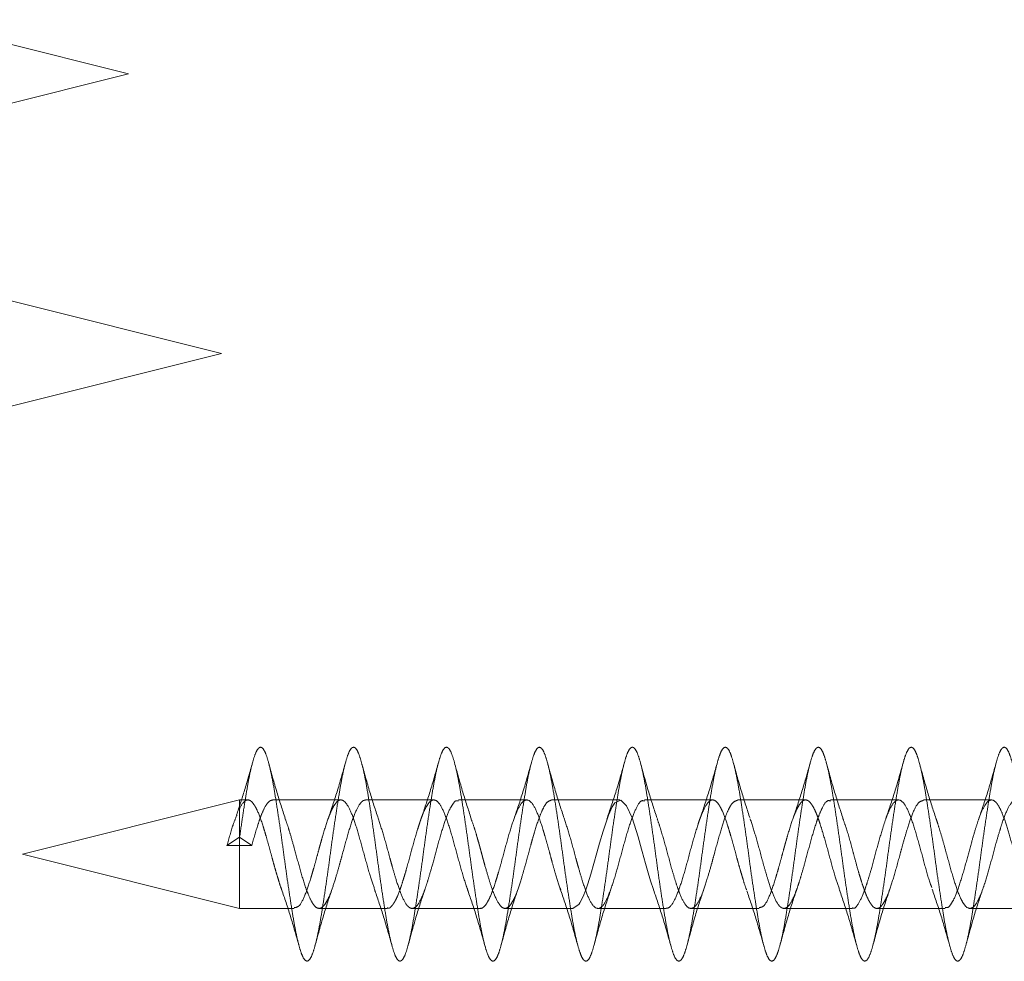
# Model space of a CAD drawing. Units: millimetres. Extents: x 18595 to 24010, y 34335 to 41775.
# Drawn here: x 20238 to 20270, y 38572 to 38603 of the extents above; entities that cross this region are included whole.
import ezdxf

# ---------------------------------------------------------------- set-up
doc = ezdxf.new("R2010")
doc.units = ezdxf.units.MM
doc.header["$LTSCALE"] = 200
doc.linetypes.add('HIDDEN', pattern=[1.905, 1.27, -0.635])

msp = doc.modelspace()

# ---------------------------------------------------------------- linework, layer by layer
at = {"color": 7, "linetype": 'HIDDEN', "lineweight": 18}
for p, q in [((20241.955, 38601.012), (20234.955, 38602.762)), ((20234.955, 38599.262), (20241.955, 38601.012)), ((20244.955, 38591.989), (20237.955, 38593.739)), ((20237.955, 38590.239), (20244.955, 38591.989)), ((20245.536, 38577.578), (20238.536, 38575.828)), ((20245.536, 38574.078), (20245.536, 38577.578)), ((20245.81, 38577.578), (20245.536, 38577.578)), ((20248.809, 38577.578), (20246.61, 38577.578)), ((20251.81, 38577.578), (20249.61, 38577.578)), ((20254.809, 38577.578), (20252.609, 38577.578)), ((20257.81, 38577.578), (20255.61, 38577.578)), ((20260.81, 38577.578), (20258.609, 38577.578)), ((20263.809, 38577.578), (20261.61, 38577.578)), ((20266.81, 38577.578), (20264.609, 38577.578)), ((20269.809, 38577.578), (20267.61, 38577.578)), ((20245.135, 38576.106), (20245.544, 38576.376)), ((20245.544, 38576.376), (20245.935, 38576.106)), ((20245.535, 38576.106), (20245.135, 38576.106)), ((20245.935, 38576.106), (20245.535, 38576.106)), ((20238.536, 38575.828), (20245.536, 38574.078)), ((20245.536, 38574.078), (20247.309, 38574.078)), ((20248.109, 38574.078), (20250.31, 38574.078)), ((20251.11, 38574.078), (20253.31, 38574.078)), ((20254.109, 38574.078), (20256.309, 38574.078)), ((20257.11, 38574.078), (20259.31, 38574.078)), ((20260.11, 38574.078), (20262.309, 38574.078)), ((20263.109, 38574.078), (20265.31, 38574.078)), ((20266.11, 38574.078), (20268.31, 38574.078)), ((20269.11, 38574.078), (20271.31, 38574.078))]:
    msp.add_line(p, q, dxfattribs=at)
at = {"color": 7, "linetype": 'HIDDEN', "lineweight": 18, "flags": 128}
msp.add_lwpolyline([(20256.309, 38574.083), (20256.494, 38574.208), (20256.528, 38574.26), (20256.591, 38574.374), (20256.654, 38574.512), (20256.689, 38574.6), (20256.7, 38574.628), (20256.719, 38574.682), (20256.783, 38574.872), (20256.879, 38575.184), (20257.072, 38575.874), (20257.157, 38576.187), (20257.271, 38576.576), (20257.444, 38577.091), (20257.569, 38577.359), (20257.655, 38577.487), (20257.842, 38577.574), (20258.034, 38577.387), (20258.211, 38576.997), (20258.405, 38576.385), (20258.515, 38575.994), (20258.609, 38575.644), (20258.621, 38575.601), (20258.641, 38575.528), (20258.707, 38575.298), (20258.804, 38574.973), (20258.898, 38574.688), (20258.898, 38574.688)], dxfattribs=at)
at = {"color": 7, "linetype": 'HIDDEN', "lineweight": 18}
for points, knots in [([(20245.544, 38576.376), (20245.577, 38576.605), (20245.643, 38577.064), (20245.741, 38577.692), (20245.834, 38578.245), (20245.934, 38578.698), (20246.032, 38579.034), (20246.125, 38579.238), (20246.224, 38579.302), (20246.323, 38579.223), (20246.416, 38579.005), (20246.514, 38578.657), (20246.613, 38578.192), (20246.707, 38577.63), (20246.805, 38576.994), (20246.904, 38576.311), (20246.998, 38575.607), (20247.095, 38574.913), (20247.195, 38574.256), (20247.289, 38573.664), (20247.386, 38573.16), (20247.486, 38572.767), (20247.58, 38572.499), (20247.677, 38572.367), (20247.776, 38572.378), (20247.871, 38572.531), (20247.967, 38572.818), (20248.067, 38573.23), (20248.163, 38573.748), (20248.258, 38574.352), (20248.357, 38575.016), (20248.454, 38575.713), (20248.548, 38576.416), (20248.648, 38577.094), (20248.745, 38577.72), (20248.839, 38578.269), (20248.938, 38578.717), (20249.036, 38579.046), (20249.13, 38579.244), (20249.229, 38579.301), (20249.327, 38579.216), (20249.421, 38578.991), (20249.519, 38578.637), (20249.618, 38578.167), (20249.711, 38577.601), (20249.81, 38576.963), (20249.909, 38576.278), (20250.002, 38575.574), (20250.1, 38574.881), (20250.2, 38574.227), (20250.293, 38573.638), (20250.391, 38573.139), (20250.49, 38572.751), (20250.585, 38572.489), (20250.681, 38572.364), (20250.781, 38572.382), (20250.876, 38572.541), (20250.972, 38572.835), (20251.071, 38573.252), (20251.167, 38573.775), (20251.262, 38574.382), (20251.362, 38575.048), (20251.458, 38575.747), (20251.553, 38576.449), (20251.652, 38577.125), (20251.75, 38577.748), (20251.844, 38578.292), (20251.943, 38578.735), (20252.041, 38579.059), (20252.134, 38579.25), (20252.233, 38579.301), (20252.332, 38579.208), (20252.425, 38578.977), (20252.524, 38578.617), (20252.623, 38578.143), (20252.716, 38577.573), (20252.814, 38576.931), (20252.913, 38576.245), (20253.007, 38575.541), (20253.105, 38574.849), (20253.204, 38574.197), (20253.298, 38573.612), (20253.395, 38573.118), (20253.495, 38572.736), (20253.589, 38572.48), (20253.686, 38572.362), (20253.785, 38572.386), (20253.88, 38572.552), (20253.976, 38572.852), (20254.076, 38573.274), (20254.171, 38573.802), (20254.267, 38574.412), (20254.367, 38575.081), (20254.463, 38575.78), (20254.558, 38576.481), (20254.657, 38577.156), (20254.754, 38577.775), (20254.848, 38578.316), (20254.948, 38578.753), (20255.045, 38579.071), (20255.139, 38579.255), (20255.238, 38579.299), (20255.336, 38579.2), (20255.43, 38578.963), (20255.529, 38578.597), (20255.627, 38578.118), (20255.72, 38577.544), (20255.819, 38576.9), (20255.918, 38576.212), (20256.011, 38575.508), (20256.11, 38574.817), (20256.209, 38574.168), (20256.302, 38573.587), (20256.4, 38573.098), (20256.499, 38572.721), (20256.593, 38572.472), (20256.691, 38572.36), (20256.79, 38572.391), (20256.884, 38572.563), (20256.981, 38572.869), (20257.081, 38573.297), (20257.176, 38573.829), (20257.272, 38574.443), (20257.371, 38575.113), (20257.467, 38575.813), (20257.562, 38576.514), (20257.662, 38577.186), (20257.758, 38577.803), (20257.853, 38578.339), (20257.952, 38578.771), (20258.049, 38579.083), (20258.143, 38579.261), (20258.243, 38579.298), (20258.341, 38579.192), (20258.434, 38578.949), (20258.533, 38578.577), (20258.632, 38578.092), (20258.725, 38577.515), (20258.824, 38576.868), (20258.922, 38576.178), (20259.016, 38575.474), (20259.114, 38574.785), (20259.213, 38574.139), (20259.307, 38573.561), (20259.405, 38573.077), (20259.504, 38572.706), (20259.598, 38572.463), (20259.695, 38572.358), (20259.795, 38572.396), (20259.889, 38572.575), (20259.986, 38572.887), (20260.085, 38573.32), (20260.18, 38573.856), (20260.276, 38574.473), (20260.376, 38575.146), (20260.471, 38575.847), (20260.567, 38576.547), (20260.667, 38577.217), (20260.763, 38577.83), (20260.857, 38578.362), (20260.957, 38578.789), (20261.054, 38579.094), (20261.148, 38579.266), (20261.248, 38579.296), (20261.345, 38579.184), (20261.439, 38578.934), (20261.538, 38578.557), (20261.636, 38578.067), (20261.73, 38577.485), (20261.829, 38576.836), (20261.927, 38576.145), (20262.02, 38575.441), (20262.119, 38574.753), (20262.218, 38574.11), (20262.311, 38573.536), (20262.41, 38573.057), (20262.509, 38572.692), (20262.602, 38572.455), (20262.7, 38572.357), (20262.799, 38572.401), (20262.893, 38572.587), (20262.991, 38572.905), (20263.09, 38573.343), (20263.184, 38573.884), (20263.281, 38574.504), (20263.381, 38575.178), (20263.476, 38575.88), (20263.572, 38576.579), (20263.671, 38577.247), (20263.767, 38577.857), (20263.862, 38578.384), (20263.962, 38578.806), (20264.058, 38579.105), (20264.153, 38579.27), (20264.252, 38579.294), (20264.349, 38579.175), (20264.443, 38578.919), (20264.543, 38578.536), (20264.64, 38578.041), (20264.734, 38577.456), (20264.833, 38576.804), (20264.931, 38576.112), (20265.025, 38575.408), (20265.124, 38574.721), (20265.222, 38574.081), (20265.316, 38573.511), (20265.414, 38573.037), (20265.513, 38572.677), (20265.607, 38572.447), (20265.705, 38572.356), (20265.804, 38572.407), (20265.898, 38572.599), (20265.995, 38572.923), (20266.095, 38573.367), (20266.189, 38573.911), (20266.286, 38574.535), (20266.385, 38575.211), (20266.48, 38575.913), (20266.576, 38576.612), (20266.676, 38577.278), (20266.771, 38577.884), (20266.867, 38578.407), (20266.966, 38578.823), (20267.063, 38579.116), (20267.157, 38579.275), (20267.257, 38579.292), (20267.354, 38579.166), (20267.448, 38578.903), (20267.548, 38578.515), (20267.645, 38578.015), (20267.739, 38577.426), (20267.838, 38576.772), (20267.936, 38576.079), (20268.029, 38575.375), (20268.129, 38574.69), (20268.227, 38574.052), (20268.32, 38573.486), (20268.419, 38573.017), (20268.518, 38572.664), (20268.611, 38572.44), (20268.709, 38572.355), (20268.809, 38572.413), (20268.902, 38572.611), (20269, 38572.941), (20269.099, 38573.39), (20269.193, 38573.939), (20269.29, 38574.566), (20269.39, 38575.244), (20269.484, 38575.946), (20269.581, 38576.644), (20269.681, 38577.308), (20269.776, 38577.911), (20269.872, 38578.429), (20269.971, 38578.84), (20270.067, 38579.127), (20270.162, 38579.279), (20270.262, 38579.289), (20270.358, 38579.156), (20270.453, 38578.888), (20270.552, 38578.493), (20270.649, 38577.989), (20270.743, 38577.397), (20270.843, 38576.74), (20270.94, 38576.045), (20271.034, 38575.342), (20271.133, 38574.658), (20271.231, 38574.023), (20271.325, 38573.462), (20271.424, 38572.998), (20271.522, 38572.65), (20271.616, 38572.433), (20271.714, 38572.354), (20271.813, 38572.419), (20271.907, 38572.624), (20272.005, 38572.96), (20272.104, 38573.414), (20272.198, 38573.967), (20272.295, 38574.597), (20272.395, 38575.277), (20272.489, 38575.98), (20272.586, 38576.676), (20272.685, 38577.338), (20272.78, 38577.938), (20272.876, 38578.451), (20272.976, 38578.856), (20273.071, 38579.137), (20273.167, 38579.282), (20273.266, 38579.286), (20273.363, 38579.147), (20273.457, 38578.872), (20273.557, 38578.472), (20273.654, 38577.963), (20273.748, 38577.367), (20273.847, 38576.708), (20273.945, 38576.012), (20274.039, 38575.309), (20274.138, 38574.627), (20274.236, 38573.995), (20274.329, 38573.438), (20274.428, 38572.978), (20274.527, 38572.637), (20274.62, 38572.426), (20274.719, 38572.354), (20274.818, 38572.426), (20274.911, 38572.637), (20275.009, 38572.979), (20275.109, 38573.438), (20275.202, 38573.996), (20275.3, 38574.628), (20275.399, 38575.31), (20275.493, 38576.013), (20275.59, 38576.709), (20275.69, 38577.368), (20275.784, 38577.964), (20275.881, 38578.473), (20275.981, 38578.872), (20276.076, 38579.147), (20276.171, 38579.286), (20276.271, 38579.282), (20276.367, 38579.137), (20276.462, 38578.856), (20276.562, 38578.45), (20276.658, 38577.937), (20276.753, 38577.337), (20276.852, 38576.675), (20276.949, 38575.979), (20277.043, 38575.276), (20277.143, 38574.596), (20277.24, 38573.967), (20277.334, 38573.413), (20277.433, 38572.959), (20277.531, 38572.624), (20277.625, 38572.419), (20277.724, 38572.354), (20277.822, 38572.433), (20277.916, 38572.65), (20278.014, 38572.998), (20278.113, 38573.463), (20278.207, 38574.024), (20278.305, 38574.659), (20278.404, 38575.343), (20278.498, 38576.046), (20278.595, 38576.741), (20278.695, 38577.398), (20278.789, 38577.99), (20278.886, 38578.494), (20278.985, 38578.888), (20279.08, 38579.157), (20279.176, 38579.289), (20279.276, 38579.279), (20279.371, 38579.126), (20279.467, 38578.839), (20279.566, 38578.428), (20279.662, 38577.91), (20279.757, 38577.307), (20279.857, 38576.643), (20279.954, 38575.946), (20280.048, 38575.243), (20280.147, 38574.565), (20280.245, 38573.939), (20280.339, 38573.39), (20280.438, 38572.941), (20280.536, 38572.611), (20280.629, 38572.413), (20280.728, 38572.355), (20280.827, 38572.44), (20280.92, 38572.664), (20281.019, 38573.018), (20281.118, 38573.487), (20281.211, 38574.053), (20281.309, 38574.691), (20281.408, 38575.376), (20281.502, 38576.08), (20281.6, 38576.773), (20281.699, 38577.427), (20281.793, 38578.016), (20281.89, 38578.515), (20281.99, 38578.904), (20282.084, 38579.166), (20282.181, 38579.292), (20282.28, 38579.275), (20282.375, 38579.116), (20282.471, 38578.823), (20282.571, 38578.406), (20282.667, 38577.884), (20282.762, 38577.277), (20282.862, 38576.611), (20282.958, 38575.912), (20283.053, 38575.21), (20283.152, 38574.534), (20283.249, 38573.911), (20283.343, 38573.366), (20283.443, 38572.922), (20283.54, 38572.599), (20283.634, 38572.407), (20283.733, 38572.356), (20283.831, 38572.447), (20283.925, 38572.678), (20284.024, 38573.037), (20284.122, 38573.512), (20284.216, 38574.081), (20284.314, 38574.722), (20284.413, 38575.409), (20284.506, 38576.113), (20284.605, 38576.805), (20284.704, 38577.457), (20284.798, 38578.042), (20284.895, 38578.536), (20284.994, 38578.919), (20285.089, 38579.175), (20285.186, 38579.294), (20285.285, 38579.27), (20285.38, 38579.105), (20285.476, 38578.806), (20285.576, 38578.384), (20285.671, 38577.857), (20285.767, 38577.247), (20285.866, 38576.578), (20285.962, 38575.879), (20286.057, 38575.178), (20286.157, 38574.503), (20286.254, 38573.883), (20286.348, 38573.342), (20286.447, 38572.904), (20286.545, 38572.586), (20286.639, 38572.401), (20286.738, 38572.357), (20286.836, 38572.455), (20286.929, 38572.692), (20287.028, 38573.057), (20287.127, 38573.537), (20287.22, 38574.11), (20287.319, 38574.754), (20287.418, 38575.442), (20287.511, 38576.146), (20287.609, 38576.837), (20287.708, 38577.486), (20287.802, 38578.068), (20287.9, 38578.557), (20287.999, 38578.934), (20288.093, 38579.184), (20288.19, 38579.296), (20288.29, 38579.266), (20288.384, 38579.094), (20288.481, 38578.788), (20288.58, 38578.361), (20288.675, 38577.829), (20288.771, 38577.216), (20288.871, 38576.546), (20288.967, 38575.845), (20289.062, 38575.146), (20289.157, 38574.497), (20289.218, 38574.121), (20289.245, 38573.946)], [0, 0, 0, 0, 0.002233, 0.004455, 0.006653, 0.008885, 0.01111, 0.013307, 0.015537, 0.017765, 0.019961, 0.022189, 0.024419, 0.026616, 0.028841, 0.031073, 0.033271, 0.035493, 0.037726, 0.039927, 0.042145, 0.044379, 0.046583, 0.048797, 0.051032, 0.05324, 0.055449, 0.057684, 0.059897, 0.062102, 0.064337, 0.066553, 0.068755, 0.070989, 0.073209, 0.075408, 0.077641, 0.079864, 0.082062, 0.084293, 0.086519, 0.088716, 0.090944, 0.093174, 0.09537, 0.097596, 0.099827, 0.102025, 0.104248, 0.106481, 0.10868, 0.1109, 0.113134, 0.115336, 0.117552, 0.119787, 0.121993, 0.124205, 0.12644, 0.12865, 0.130857, 0.133092, 0.135307, 0.13751, 0.139744, 0.141963, 0.144163, 0.146396, 0.148618, 0.150816, 0.153048, 0.155273, 0.15747, 0.1597, 0.161928, 0.164124, 0.166352, 0.168582, 0.170779, 0.173004, 0.175236, 0.177434, 0.179656, 0.181889, 0.18409, 0.186308, 0.188542, 0.190746, 0.19296, 0.195195, 0.197403, 0.199612, 0.201847, 0.20406, 0.206265, 0.2085, 0.210716, 0.212918, 0.215152, 0.217372, 0.219571, 0.221804, 0.224027, 0.226225, 0.228455, 0.230682, 0.232879, 0.235107, 0.237336, 0.239533, 0.241759, 0.24399, 0.246188, 0.248411, 0.250644, 0.252843, 0.255063, 0.257297, 0.259499, 0.261715, 0.26395, 0.266156, 0.268368, 0.270602, 0.272813, 0.27502, 0.277255, 0.27947, 0.281673, 0.283907, 0.286126, 0.288326, 0.290559, 0.292781, 0.294979, 0.297211, 0.299436, 0.301633, 0.303863, 0.306091, 0.308287, 0.310515, 0.312745, 0.314942, 0.317167, 0.319399, 0.321597, 0.323819, 0.326052, 0.328253, 0.330471, 0.332705, 0.334909, 0.337123, 0.339358, 0.341566, 0.343775, 0.34601, 0.348223, 0.350428, 0.352662, 0.354879, 0.357081, 0.359315, 0.361535, 0.363734, 0.365967, 0.36819, 0.370388, 0.372618, 0.374845, 0.377042, 0.37927, 0.381499, 0.383696, 0.385922, 0.388153, 0.390351, 0.392574, 0.394807, 0.397006, 0.399226, 0.40146, 0.403662, 0.405878, 0.408113, 0.410319, 0.412531, 0.414765, 0.416976, 0.419183, 0.421418, 0.423633, 0.425836, 0.42807, 0.430289, 0.432489, 0.434722, 0.436944, 0.439142, 0.441374, 0.443599, 0.445796, 0.448026, 0.450254, 0.45245, 0.454678, 0.456908, 0.459105, 0.46133, 0.463562, 0.46576, 0.467982, 0.470215, 0.472416, 0.474634, 0.476868, 0.479072, 0.481286, 0.483521, 0.485729, 0.487938, 0.490173, 0.492386, 0.494591, 0.496825, 0.499042, 0.501244, 0.503477, 0.505698, 0.507897, 0.510129, 0.512353, 0.514551, 0.516781, 0.519008, 0.521205, 0.523433, 0.525662, 0.527859, 0.530085, 0.532316, 0.534514, 0.536737, 0.53897, 0.541169, 0.543389, 0.545623, 0.547825, 0.550041, 0.552276, 0.554482, 0.556693, 0.558928, 0.561139, 0.563346, 0.565581, 0.567795, 0.569999, 0.572233, 0.574452, 0.576652, 0.578885, 0.581107, 0.583305, 0.585537, 0.587762, 0.589959, 0.592189, 0.594417, 0.596613, 0.598841, 0.601071, 0.603268, 0.605493, 0.607725, 0.609923, 0.612144, 0.614378, 0.616579, 0.618797, 0.621031, 0.623235, 0.625449, 0.627684, 0.629892, 0.632101, 0.634336, 0.636549, 0.638754, 0.640988, 0.643205, 0.645407, 0.64764, 0.649861, 0.65206, 0.654292, 0.656516, 0.658714, 0.660944, 0.663171, 0.665367, 0.667596, 0.669825, 0.672022, 0.674248, 0.676479, 0.678677, 0.6809, 0.683133, 0.685332, 0.687552, 0.689786, 0.691988, 0.694204, 0.696439, 0.698645, 0.700856, 0.703091, 0.705302, 0.707509, 0.709744, 0.711958, 0.714162, 0.716396, 0.718615, 0.720815, 0.723048, 0.72527, 0.727468, 0.7297, 0.731925, 0.734122, 0.736352, 0.73858, 0.740776, 0.743004, 0.745234, 0.747431, 0.749655, 0.751887, 0.754086, 0.756307, 0.758541, 0.760742, 0.762959, 0.765194, 0.767398, 0.769612, 0.771847, 0.774055, 0.776264, 0.778499, 0.780712, 0.782917, 0.785151, 0.787368, 0.78957, 0.791803, 0.794024, 0.796223, 0.798455, 0.800679, 0.802876, 0.805107, 0.807334, 0.80953, 0.811759, 0.813988, 0.816185, 0.818411, 0.820642, 0.82284, 0.825063, 0.827296, 0.829495, 0.831715, 0.833949, 0.836151, 0.838367, 0.840602, 0.842808, 0.845019, 0.847254, 0.849465, 0.851672, 0.853907, 0.856121, 0.858325, 0.860559, 0.862778, 0.864978, 0.867211, 0.869433, 0.871631, 0.873863, 0.876088, 0.878285, 0.880515, 0.882743, 0.884939, 0.887167, 0.889397, 0.891594, 0.893818, 0.89605, 0.898249, 0.90047, 0.902704, 0.904905, 0.907122, 0.909357, 0.911561, 0.913775, 0.916009, 0.918218, 0.920427, 0.922662, 0.924875, 0.92708, 0.929314, 0.931531, 0.933733, 0.935966, 0.938187, 0.940386, 0.942618, 0.944842, 0.947039, 0.94927, 0.951497, 0.953693, 0.955922, 0.958151, 0.960348, 0.962574, 0.964805, 0.967003, 0.969226, 0.971459, 0.973658, 0.975878, 0.978112, 0.980314, 0.98253, 0.984765, 0.986971, 0.989182, 0.991417, 0.993628, 0.995835, 0.99807, 1, 1, 1, 1]), ([(20254.977, 38578.842), (20254.882, 38578.504), (20254.699, 38577.849), (20254.497, 38577.258), (20254.399, 38576.972)], [0, 0, 0, 0, 0.517012, 1, 1, 1, 1]), ([(20266.977, 38578.84), (20266.881, 38578.501), (20266.697, 38577.844), (20266.494, 38577.251), (20266.396, 38576.964)], [0, 0, 0, 0, 0.517416, 1, 1, 1, 1]), ([(20245.96, 38578.782), (20245.875, 38578.481), (20245.707, 38577.888), (20245.532, 38577.357), (20245.446, 38577.096)], [0, 0, 0, 0, 0.507582, 1, 1, 1, 1]), ([(20247.016, 38576.985), (20246.925, 38577.26), (20246.738, 38577.826), (20246.565, 38578.462), (20246.476, 38578.789)], [0, 0, 0, 0, 0.48589, 1, 1, 1, 1]), ([(20248.967, 38578.805), (20248.875, 38578.478), (20248.695, 38577.841), (20248.502, 38577.272), (20248.407, 38576.996)], [0, 0, 0, 0, 0.514098, 1, 1, 1, 1]), ([(20250.016, 38576.985), (20249.925, 38577.26), (20249.738, 38577.826), (20249.565, 38578.462), (20249.476, 38578.789)], [0, 0, 0, 0, 0.48589, 1, 1, 1, 1]), ([(20251.968, 38578.81), (20251.877, 38578.485), (20251.699, 38577.853), (20251.507, 38577.287), (20251.413, 38577.012)], [0, 0, 0, 0, 0.513346, 1, 1, 1, 1]), ([(20253.016, 38576.985), (20252.925, 38577.26), (20252.738, 38577.826), (20252.565, 38578.462), (20252.476, 38578.789)], [0, 0, 0, 0, 0.48589, 1, 1, 1, 1]), ([(20256.016, 38576.985), (20255.925, 38577.26), (20255.738, 38577.826), (20255.565, 38578.462), (20255.476, 38578.789)], [0, 0, 0, 0, 0.48589, 1, 1, 1, 1]), ([(20257.97, 38578.816), (20257.875, 38578.478), (20257.692, 38577.825), (20257.491, 38577.24), (20257.394, 38576.957)], [0, 0, 0, 0, 0.516782, 1, 1, 1, 1]), ([(20259.016, 38576.985), (20258.925, 38577.26), (20258.738, 38577.826), (20258.565, 38578.462), (20258.476, 38578.789)], [0, 0, 0, 0, 0.48589, 1, 1, 1, 1]), ([(20260.968, 38578.81), (20260.876, 38578.483), (20260.697, 38577.848), (20260.504, 38577.279), (20260.41, 38577.003)], [0, 0, 0, 0, 0.513845, 1, 1, 1, 1]), ([(20262.016, 38576.985), (20261.925, 38577.26), (20261.738, 38577.826), (20261.565, 38578.462), (20261.476, 38578.789)], [0, 0, 0, 0, 0.48589, 1, 1, 1, 1]), ([(20263.971, 38578.82), (20263.879, 38578.494), (20263.701, 38577.86), (20263.508, 38577.292), (20263.415, 38577.016)], [0, 0, 0, 0, 0.513509, 1, 1, 1, 1]), ([(20265.016, 38576.985), (20264.925, 38577.26), (20264.738, 38577.826), (20264.565, 38578.462), (20264.476, 38578.789)], [0, 0, 0, 0, 0.48589, 1, 1, 1, 1]), ([(20268.016, 38576.985), (20267.925, 38577.26), (20267.738, 38577.826), (20267.565, 38578.462), (20267.476, 38578.789)], [0, 0, 0, 0, 0.48589, 1, 1, 1, 1]), ([(20269.968, 38578.81), (20269.874, 38578.474), (20269.692, 38577.825), (20269.492, 38577.244), (20269.396, 38576.963)], [0, 0, 0, 0, 0.516204, 1, 1, 1, 1]), ([(20245.536, 38577.297), (20245.599, 38577.404), (20245.666, 38577.517), (20245.739, 38577.56), (20245.772, 38577.575), (20245.834, 38577.585), (20245.921, 38577.544), (20245.987, 38577.462), (20246.028, 38577.396), (20246.061, 38577.342), (20246.155, 38577.162), (20246.251, 38576.891), (20246.346, 38576.584), (20246.411, 38576.366), (20246.498, 38576.061), (20246.572, 38575.782), (20246.635, 38575.549), (20246.689, 38575.358), (20246.742, 38575.175), (20246.787, 38575.03), (20246.829, 38574.894), (20246.866, 38574.766), (20246.894, 38574.704), (20246.902, 38574.688)], [0, 0, 0, 0, 0.139615, 0.147179, 0.161535, 0.210591, 0.281272, 0.350945, 0.359354, 0.373978, 0.421838, 0.56164, 0.585829, 0.632424, 0.703309, 0.773021, 0.798653, 0.843674, 0.890058, 0.914702, 0.939609, 0.984583, 1, 1, 1, 1]), ([(20245.935, 38576.106), (20246.001, 38576.336), (20246.099, 38576.681), (20246.23, 38577.069), (20246.358, 38577.357), (20246.483, 38577.548), (20246.574, 38577.57), (20246.61, 38577.578)], [0, 0, 0, 0, 0.288091, 0.431446, 0.598335, 0.842523, 1, 1, 1, 1]), ([(20247, 38577.002), (20247.032, 38576.922), (20247.091, 38576.771), (20247.192, 38576.43), (20247.324, 38575.971), (20247.486, 38575.354), (20247.638, 38574.848), (20247.771, 38574.488), (20247.903, 38574.217), (20248.065, 38574.04), (20248.227, 38574.102), (20248.367, 38574.314), (20248.499, 38574.605), (20248.63, 38575.014), (20248.75, 38575.421), (20248.879, 38575.899), (20249.037, 38576.476), (20249.224, 38577.079), (20249.39, 38577.416), (20249.513, 38577.559), (20249.579, 38577.571), (20249.61, 38577.576)], [0, 0, 0, 0, 0.036413, 0.068362, 0.116482, 0.185365, 0.25811, 0.289501, 0.339034, 0.406646, 0.481453, 0.5199, 0.571816, 0.629308, 0.674531, 0.706224, 0.78034, 0.853796, 0.925762, 0.96474, 1, 1, 1, 1]), ([(20247.309, 38574.103), (20247.359, 38574.109), (20247.473, 38574.124), (20247.652, 38574.474), (20247.78, 38574.859), (20247.854, 38575.101), (20247.887, 38575.209), (20247.949, 38575.422), (20248.027, 38575.703), (20248.087, 38575.93), (20248.12, 38576.05), (20248.134, 38576.103), (20248.149, 38576.155), (20248.18, 38576.266), (20248.272, 38576.583), (20248.359, 38576.866), (20248.432, 38577.061), (20248.464, 38577.143), (20248.526, 38577.284), (20248.641, 38577.492), (20248.769, 38577.601), (20248.904, 38577.56), (20249.033, 38577.411), (20249.196, 38577.074), (20249.381, 38576.48), (20249.572, 38575.781), (20249.758, 38575.097), (20249.877, 38574.761), (20249.932, 38574.606)], [0, 0, 0, 0, 0.0565612, 0.1298522, 0.2027072, 0.2064282, 0.2138537, 0.2398003, 0.276605, 0.3026658, 0.3104037, 0.3146071, 0.3193104, 0.3270285, 0.3501284, 0.4230452, 0.427155, 0.4346986, 0.4600709, 0.4970139, 0.5658164, 0.6092713, 0.6477496, 0.7184321, 0.7898826, 0.8630866, 0.9365108, 1, 1, 1, 1]), ([(20250.013, 38576.992), (20250.074, 38576.805), (20250.201, 38576.423), (20250.345, 38575.881), (20250.436, 38575.544), (20250.505, 38575.301), (20250.62, 38574.912), (20250.78, 38574.44), (20250.935, 38574.171), (20251.066, 38574.071), (20251.199, 38574.077), (20251.333, 38574.246), (20251.461, 38574.518), (20251.555, 38574.78), (20251.652, 38575.09), (20251.784, 38575.54), (20251.944, 38576.153), (20252.134, 38576.8), (20252.295, 38577.239), (20252.426, 38577.456), (20252.518, 38577.57), (20252.58, 38577.553), (20252.609, 38577.545)], [0, 0, 0, 0, 0.071726, 0.14701, 0.16448, 0.179263, 0.225636, 0.295386, 0.36779, 0.400833, 0.449566, 0.517284, 0.560289, 0.594006, 0.627799, 0.674589, 0.743061, 0.816929, 0.88927, 0.930587, 0.966149, 1, 1, 1, 1]), ([(20250.31, 38574.098), (20250.321, 38574.091), (20250.364, 38574.065), (20250.429, 38574.128), (20250.487, 38574.196), (20250.519, 38574.244), (20250.541, 38574.28), (20250.577, 38574.344), (20250.643, 38574.479), (20250.728, 38574.697), (20250.793, 38574.903), (20250.835, 38575.039), (20250.868, 38575.145), (20250.96, 38575.454), (20251.105, 38576.01), (20251.257, 38576.534), (20251.349, 38576.826), (20251.384, 38576.93), (20251.421, 38577.034), (20251.491, 38577.211), (20251.586, 38577.401), (20251.668, 38577.508), (20251.731, 38577.558), (20251.786, 38577.581), (20251.835, 38577.578), (20251.868, 38577.566), (20251.942, 38577.529), (20252.072, 38577.359), (20252.265, 38576.869), (20252.459, 38576.21), (20252.647, 38575.493), (20252.807, 38574.947), (20252.896, 38574.696), (20252.923, 38574.622)], [0, 0, 0, 0, 0.012436, 0.049316, 0.073791, 0.081389, 0.085888, 0.099173, 0.123067, 0.160026, 0.196514, 0.200648, 0.208219, 0.233655, 0.304662, 0.378979, 0.40117, 0.4132, 0.420213, 0.444258, 0.492155, 0.527735, 0.541589, 0.564693, 0.590138, 0.597726, 0.601885, 0.674942, 0.748417, 0.821976, 0.895022, 0.968691, 1, 1, 1, 1]), ([(20252.998, 38577.009), (20253.038, 38576.905), (20253.104, 38576.729), (20253.191, 38576.434), (20253.246, 38576.243), (20253.277, 38576.134), (20253.289, 38576.089), (20253.295, 38576.069), (20253.297, 38576.06), (20253.298, 38576.056), (20253.299, 38576.054), (20253.299, 38576.053), (20253.299, 38576.053), (20253.299, 38576.053), (20253.299, 38576.053), (20253.299, 38576.053), (20253.299, 38576.052), (20253.3, 38576.048), (20253.303, 38576.038), (20253.313, 38576.003), (20253.332, 38575.93), (20253.357, 38575.838), (20253.375, 38575.77), (20253.383, 38575.742), (20253.383, 38575.74), (20253.383, 38575.739), (20253.383, 38575.739), (20253.383, 38575.739), (20253.383, 38575.739), (20253.383, 38575.739), (20253.384, 38575.738), (20253.384, 38575.736), (20253.385, 38575.732), (20253.395, 38575.695), (20253.421, 38575.601), (20253.49, 38575.354), (20253.586, 38575.028), (20253.725, 38574.592), (20253.89, 38574.223), (20254.075, 38574.038), (20254.232, 38574.109), (20254.364, 38574.31), (20254.495, 38574.592), (20254.625, 38574.999), (20254.753, 38575.433), (20254.851, 38575.793), (20254.923, 38576.067), (20254.991, 38576.305), (20255.088, 38576.637), (20255.207, 38577.019), (20255.34, 38577.315), (20255.465, 38577.526), (20255.553, 38577.555), (20255.61, 38577.573)], [0, 0, 0, 0, 0.04533, 0.076568, 0.099116, 0.107921, 0.111674, 0.113388, 0.114204, 0.114602, 0.114701, 0.11475, 0.114762, 0.114768, 0.114771, 0.114774, 0.114801, 0.115184, 0.115862, 0.118104, 0.126125, 0.138864, 0.147004, 0.147552, 0.14769, 0.147707, 0.147712, 0.147713, 0.147718, 0.147728, 0.147768, 0.147933, 0.148286, 0.14908, 0.159714, 0.17796, 0.227793, 0.267517, 0.342507, 0.411525, 0.484492, 0.519824, 0.56529, 0.631505, 0.673722, 0.708569, 0.744886, 0.759284, 0.785358, 0.854942, 0.899034, 0.935344, 1, 1, 1, 1]), ([(20253.31, 38574.081), (20253.314, 38574.08), (20253.351, 38574.073), (20253.42, 38574.115), (20253.486, 38574.193), (20253.528, 38574.259), (20253.56, 38574.313), (20253.654, 38574.493), (20253.75, 38574.763), (20253.845, 38575.07), (20253.911, 38575.288), (20254.029, 38575.706), (20254.187, 38576.305), (20254.379, 38576.946), (20254.573, 38577.408), (20254.763, 38577.618), (20254.957, 38577.541), (20255.151, 38577.191), (20255.28, 38576.799), (20255.354, 38576.557), (20255.386, 38576.449), (20255.448, 38576.237), (20255.527, 38575.953), (20255.587, 38575.726), (20255.618, 38575.613), (20255.626, 38575.583), (20255.628, 38575.576), (20255.628, 38575.574), (20255.661, 38575.456), (20255.755, 38575.123), (20255.846, 38574.849), (20255.905, 38574.672)], [0, 0, 0, 0, 0.005071, 0.042355, 0.079102, 0.08357, 0.091293, 0.11649, 0.190232, 0.203039, 0.227561, 0.264951, 0.338598, 0.412154, 0.486649, 0.560315, 0.63442, 0.708456, 0.782061, 0.786046, 0.793623, 0.819534, 0.856722, 0.884019, 0.891005, 0.892831, 0.893326, 0.89347, 0.893544, 0.930948, 1, 1, 1, 1]), ([(20256.013, 38576.992), (20256.077, 38576.799), (20256.205, 38576.411), (20256.347, 38575.871), (20256.437, 38575.541), (20256.505, 38575.302), (20256.622, 38574.905), (20256.789, 38574.42), (20256.981, 38574.091), (20257.177, 38574.048), (20257.367, 38574.288), (20257.561, 38574.775), (20257.757, 38575.44), (20257.948, 38576.165), (20258.143, 38576.836), (20258.337, 38577.329), (20258.491, 38577.581), (20258.582, 38577.551), (20258.609, 38577.543)], [0, 0, 0, 0, 0.074192, 0.148664, 0.164167, 0.179748, 0.225996, 0.298202, 0.374185, 0.449429, 0.520996, 0.59652, 0.672448, 0.745432, 0.82054, 0.895056, 0.969211, 1, 1, 1, 1]), ([(20259.021, 38576.97), (20259.052, 38576.878), (20259.144, 38576.602), (20259.308, 38576.029), (20259.468, 38575.421), (20259.604, 38574.971), (20259.729, 38574.581), (20259.89, 38574.227), (20260.045, 38574.064), (20260.182, 38574.082), (20260.311, 38574.21), (20260.47, 38574.516), (20260.628, 38575.007), (20260.761, 38575.46), (20260.89, 38575.946), (20261.047, 38576.508), (20261.208, 38577.024), (20261.34, 38577.315), (20261.465, 38577.526), (20261.552, 38577.549), (20261.61, 38577.565)], [0, 0, 0, 0, 0.036344, 0.109933, 0.184485, 0.225018, 0.264104, 0.3349, 0.404695, 0.449788, 0.488986, 0.558879, 0.629104, 0.676976, 0.708535, 0.783264, 0.853939, 0.899793, 0.93304, 1, 1, 1, 1]), ([(20259.31, 38574.082), (20259.323, 38574.082), (20259.344, 38574.081), (20259.367, 38574.09), (20259.442, 38574.127), (20259.571, 38574.295), (20259.764, 38574.785), (20259.958, 38575.442), (20260.146, 38576.162), (20260.299, 38576.677), (20260.393, 38576.956), (20260.435, 38577.071), (20260.48, 38577.18), (20260.577, 38577.391), (20260.664, 38577.515), (20260.738, 38577.559), (20260.77, 38577.575), (20260.832, 38577.585), (20260.919, 38577.545), (20260.985, 38577.464), (20261.027, 38577.398), (20261.059, 38577.345), (20261.153, 38577.166), (20261.249, 38576.896), (20261.344, 38576.589), (20261.41, 38576.371), (20261.496, 38576.067), (20261.57, 38575.787), (20261.633, 38575.554), (20261.688, 38575.362), (20261.741, 38575.179), (20261.806, 38574.968), (20261.856, 38574.791), (20261.897, 38574.698), (20261.907, 38574.677)], [0, 0, 0, 0, 0.015707, 0.023273, 0.027249, 0.100761, 0.174705, 0.248716, 0.32222, 0.396356, 0.419671, 0.433172, 0.445966, 0.47059, 0.544141, 0.548194, 0.555778, 0.581524, 0.618766, 0.655466, 0.65996, 0.667684, 0.692804, 0.766458, 0.779298, 0.803735, 0.841082, 0.87781, 0.891444, 0.915017, 0.939849, 0.952437, 0.989218, 1, 1, 1, 1]), ([(20262.024, 38576.962), (20262.086, 38576.77), (20262.211, 38576.386), (20262.369, 38575.784), (20262.503, 38575.305), (20262.636, 38574.863), (20262.795, 38574.407), (20262.951, 38574.146), (20263.082, 38574.068), (20263.212, 38574.09), (20263.344, 38574.265), (20263.475, 38574.551), (20263.568, 38574.821), (20263.662, 38575.124), (20263.794, 38575.576), (20263.955, 38576.193), (20264.114, 38576.728), (20264.245, 38577.107), (20264.378, 38577.391), (20264.499, 38577.583), (20264.584, 38577.553), (20264.609, 38577.544)], [0, 0, 0, 0, 0.072423, 0.14521, 0.184341, 0.2271, 0.297081, 0.371327, 0.407698, 0.450245, 0.518332, 0.566053, 0.596929, 0.629645, 0.676439, 0.746705, 0.820616, 0.856284, 0.902122, 0.971358, 1, 1, 1, 1]), ([(20262.309, 38574.104), (20262.358, 38574.11), (20262.472, 38574.123), (20262.65, 38574.47), (20262.779, 38574.855), (20262.853, 38575.098), (20262.886, 38575.206), (20262.948, 38575.417), (20263.026, 38575.7), (20263.087, 38575.93), (20263.12, 38576.052), (20263.131, 38576.09), (20263.134, 38576.104), (20263.135, 38576.105), (20263.135, 38576.106), (20263.135, 38576.106), (20263.135, 38576.106), (20263.135, 38576.106), (20263.135, 38576.107), (20263.136, 38576.111), (20263.139, 38576.123), (20263.149, 38576.158), (20263.179, 38576.262), (20263.27, 38576.579), (20263.357, 38576.861), (20263.43, 38577.057), (20263.463, 38577.14), (20263.524, 38577.281), (20263.612, 38577.438), (20263.684, 38577.524), (20263.748, 38577.567), (20263.845, 38577.596), (20263.942, 38577.529), (20264.037, 38577.385), (20264.09, 38577.288), (20264.144, 38577.17), (20264.181, 38577.079), (20264.203, 38577.021), (20264.234, 38576.934), (20264.292, 38576.758), (20264.41, 38576.376), (20264.571, 38575.787), (20264.756, 38575.106), (20264.873, 38574.771), (20264.928, 38574.617)], [0, 0, 0, 0, 0.055983, 0.12933, 0.202258, 0.206414, 0.21399, 0.239385, 0.276238, 0.303234, 0.311, 0.314938, 0.315324, 0.315355, 0.315359, 0.315361, 0.31537, 0.315406, 0.31548, 0.31578, 0.31641, 0.319318, 0.327, 0.349819, 0.422813, 0.427045, 0.434634, 0.459868, 0.496855, 0.533261, 0.545796, 0.570261, 0.643376, 0.656632, 0.68031, 0.704164, 0.717424, 0.721924, 0.729512, 0.753932, 0.790747, 0.864036, 0.937519, 1, 1, 1, 1]), ([(20264.999, 38577.01), (20265.037, 38576.906), (20265.141, 38576.627), (20265.28, 38576.13), (20265.408, 38575.644), (20265.495, 38575.334), (20265.563, 38575.105), (20265.625, 38574.907), (20265.677, 38574.743), (20265.734, 38574.589), (20265.801, 38574.423), (20265.922, 38574.185), (20266.046, 38574.07), (20266.146, 38574.079), (20266.21, 38574.11), (20266.264, 38574.164), (20266.318, 38574.243), (20266.386, 38574.356), (20266.502, 38574.609), (20266.666, 38575.127), (20266.824, 38575.695), (20266.951, 38576.171), (20267.084, 38576.625), (20267.247, 38577.133), (20267.434, 38577.517), (20267.555, 38577.547), (20267.61, 38577.561)], [0, 0, 0, 0, 0.044776, 0.120365, 0.153978, 0.197312, 0.218963, 0.231632, 0.267451, 0.281302, 0.297373, 0.344651, 0.417595, 0.44275, 0.457711, 0.490644, 0.507389, 0.520895, 0.5675, 0.638763, 0.713631, 0.744452, 0.788544, 0.861409, 0.936174, 1, 1, 1, 1]), ([(20265.31, 38574.099), (20265.322, 38574.092), (20265.398, 38574.048), (20265.533, 38574.245), (20265.694, 38574.588), (20265.815, 38574.972), (20265.945, 38575.396), (20266.101, 38575.996), (20266.265, 38576.562), (20266.391, 38576.96), (20266.525, 38577.297), (20266.687, 38577.569), (20266.881, 38577.606), (20267.071, 38577.36), (20267.265, 38576.87), (20267.46, 38576.203), (20267.649, 38575.498), (20267.791, 38574.977), (20267.869, 38574.786), (20267.882, 38574.752)], [0, 0, 0, 0, 0.013157, 0.088651, 0.161385, 0.193224, 0.237155, 0.308677, 0.381066, 0.421599, 0.460777, 0.535452, 0.611989, 0.684317, 0.760353, 0.836472, 0.90995, 0.983965, 1, 1, 1, 1]), ([(20268.01, 38576.993), (20268.015, 38576.981), (20268.051, 38576.903), (20268.115, 38576.677), (20268.216, 38576.353), (20268.318, 38575.987), (20268.445, 38575.507), (20268.608, 38574.94), (20268.768, 38574.481), (20268.904, 38574.228), (20269.03, 38574.075), (20269.191, 38574.059), (20269.346, 38574.267), (20269.483, 38574.57), (20269.612, 38574.951), (20269.772, 38575.492), (20269.929, 38576.098), (20270.062, 38576.548), (20270.19, 38576.964), (20270.347, 38577.35), (20270.495, 38577.566), (20270.583, 38577.566), (20270.61, 38577.566)], [0, 0, 0, 0, 0.006044, 0.040574, 0.078611, 0.119884, 0.15693, 0.229335, 0.303542, 0.34396, 0.383668, 0.453623, 0.523071, 0.567781, 0.607607, 0.67625, 0.747927, 0.793608, 0.825172, 0.89959, 0.970053, 1, 1, 1, 1]), ([(20268.31, 38574.111), (20268.341, 38574.103), (20268.408, 38574.088), (20268.504, 38574.215), (20268.64, 38574.452), (20268.801, 38574.907), (20268.992, 38575.566), (20269.15, 38576.171), (20269.288, 38576.635), (20269.42, 38577.05), (20269.583, 38577.417), (20269.763, 38577.617), (20269.909, 38577.562), (20269.996, 38577.447), (20270.062, 38577.345), (20270.177, 38577.114), (20270.333, 38576.639), (20270.493, 38576.083), (20270.618, 38575.606), (20270.753, 38575.13), (20270.849, 38574.841), (20270.911, 38574.655)], [0, 0, 0, 0, 0.035463, 0.075788, 0.115355, 0.189019, 0.264246, 0.330521, 0.37612, 0.419458, 0.487331, 0.558593, 0.632471, 0.649829, 0.662891, 0.70936, 0.778791, 0.847647, 0.888245, 0.928354, 1, 1, 1, 1]), ([(20245.135, 38576.106), (20245.2, 38576.342), (20245.309, 38576.732), (20245.416, 38576.996), (20245.458, 38577.1)], [0, 0, 0, 0, 0.605153, 1, 1, 1, 1]), ([(20247.976, 38572.867), (20248.067, 38573.202), (20248.243, 38573.851), (20248.435, 38574.428), (20248.528, 38574.707)], [0, 0, 0, 0, 0.516166, 1, 1, 1, 1]), ([(20250.976, 38572.867), (20251.067, 38573.202), (20251.243, 38573.851), (20251.435, 38574.428), (20251.528, 38574.707)], [0, 0, 0, 0, 0.516166, 1, 1, 1, 1]), ([(20253.976, 38572.867), (20254.067, 38573.202), (20254.243, 38573.851), (20254.435, 38574.428), (20254.528, 38574.707)], [0, 0, 0, 0, 0.516166, 1, 1, 1, 1]), ([(20255.893, 38574.701), (20255.991, 38574.415), (20256.195, 38573.822), (20256.379, 38573.164), (20256.474, 38572.823)], [0, 0, 0, 0, 0.482366, 1, 1, 1, 1]), ([(20256.976, 38572.867), (20257.067, 38573.202), (20257.243, 38573.851), (20257.435, 38574.428), (20257.528, 38574.707)], [0, 0, 0, 0, 0.516166, 1, 1, 1, 1]), ([(20259.976, 38572.867), (20260.067, 38573.202), (20260.243, 38573.851), (20260.435, 38574.428), (20260.528, 38574.707)], [0, 0, 0, 0, 0.516166, 1, 1, 1, 1]), ([(20262.976, 38572.867), (20263.067, 38573.202), (20263.243, 38573.851), (20263.435, 38574.428), (20263.528, 38574.707)], [0, 0, 0, 0, 0.516166, 1, 1, 1, 1]), ([(20265.976, 38572.867), (20266.067, 38573.202), (20266.243, 38573.851), (20266.435, 38574.428), (20266.528, 38574.707)], [0, 0, 0, 0, 0.516166, 1, 1, 1, 1]), ([(20267.892, 38574.703), (20267.99, 38574.417), (20268.193, 38573.826), (20268.377, 38573.169), (20268.473, 38572.829)], [0, 0, 0, 0, 0.482521, 1, 1, 1, 1]), ([(20268.976, 38572.867), (20269.067, 38573.202), (20269.243, 38573.851), (20269.435, 38574.428), (20269.528, 38574.707)], [0, 0, 0, 0, 0.516166, 1, 1, 1, 1]), ([(20246.898, 38574.687), (20246.994, 38574.408), (20247.192, 38573.83), (20247.373, 38573.184), (20247.467, 38572.85)], [0, 0, 0, 0, 0.484305, 1, 1, 1, 1]), ([(20249.912, 38574.648), (20250.006, 38574.372), (20250.198, 38573.806), (20250.376, 38573.172), (20250.468, 38572.847)], [0, 0, 0, 0, 0.48648, 1, 1, 1, 1]), ([(20252.909, 38574.656), (20253.005, 38574.375), (20253.201, 38573.796), (20253.382, 38573.153), (20253.475, 38572.822)], [0, 0, 0, 0, 0.485, 1, 1, 1, 1]), ([(20258.901, 38574.678), (20258.996, 38574.4), (20259.193, 38573.826), (20259.373, 38573.184), (20259.466, 38572.853)], [0, 0, 0, 0, 0.484987, 1, 1, 1, 1]), ([(20261.912, 38574.648), (20262.005, 38574.373), (20262.197, 38573.808), (20262.375, 38573.176), (20262.467, 38572.851)], [0, 0, 0, 0, 0.486655, 1, 1, 1, 1]), ([(20264.905, 38574.666), (20265.002, 38574.383), (20265.201, 38573.799), (20265.382, 38573.151), (20265.476, 38572.817)], [0, 0, 0, 0, 0.484156, 1, 1, 1, 1])]:
    msp.add_open_spline(points, degree=3, knots=knots, dxfattribs=at)

doc.saveas('drawing.dxf')
